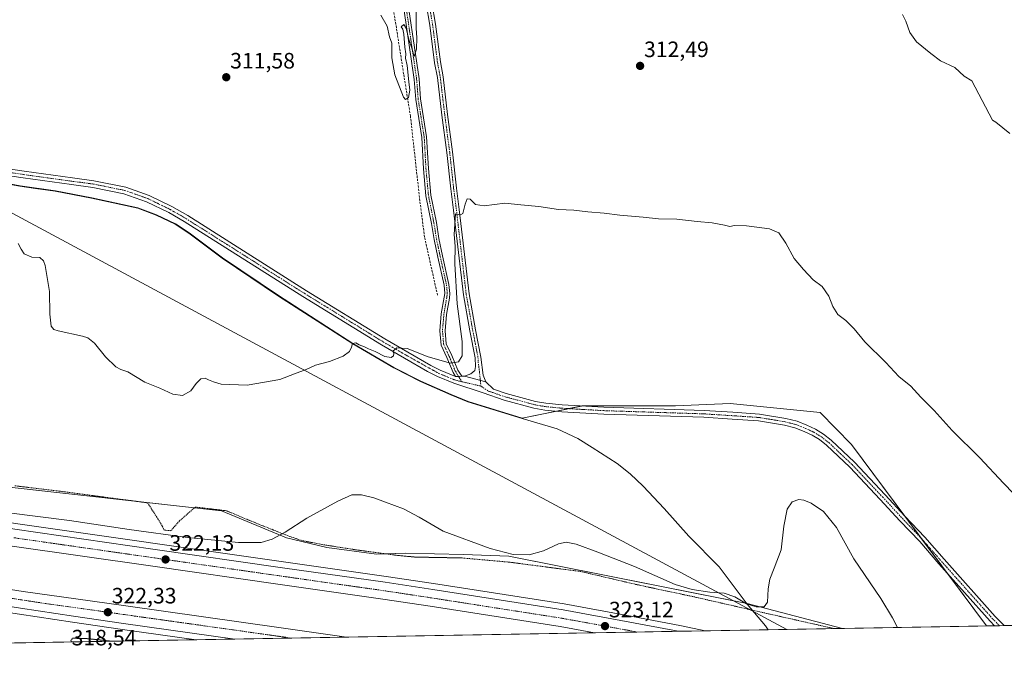
# Model space of a CAD drawing. Units: metres. Extents: x 622581 to 626076, y 4643905 to 4646278.
# Drawn here: x 623277 to 623720, y 4643905 to 4644197 of the extents above; entities that cross this region are included whole.
import ezdxf
from ezdxf.enums import TextEntityAlignment as Align

# ---------------------------------------------------------------- set-up
doc = ezdxf.new("R2010")
doc.units = ezdxf.units.M
doc.header["$MEASUREMENT"] = 0
for name, pattern in [('TRAZO_Y_PUNTO', [1, 0.5, -0.25, 0, -0.25]), ('TRAZOS', [0.75, 0.5, -0.25]), ('TRAZOS2', [0.375, 0.25, -0.125]), ('TRAZOSX2', [1.5, 1, -0.5])]:
    doc.linetypes.add(name, pattern=pattern)
for name, color, linetype, lineweight in [('Alambrada', 19, 'TRAZOS', 0), ('Arcén (en calzada doble)', 9, 'Continuous', 13), ('Calzada romana', 7, 'Continuous', 13), ('Camino', 19, 'Continuous', 0), ('Camino Cxs', 19, 'Continuous', 0), ('Camino eje', 39, 'TRAZO_Y_PUNTO', 13), ('Carretera de calzada doble', 1, 'Continuous', 13), ('Carretera de calzada doble Cxs', 1, 'Continuous', 13), ('Carretera de calzada doble eje', 1, 'TRAZO_Y_PUNTO', 0), ('Carátula', 7, 'Continuous', 5), ('Comarca CxS', 133, 'Continuous', 0), ('Comunidad Autónoma CxS', 142, 'Continuous', 0), ('Corriente artificial lineal', 5, 'TRAZOSX2', 13), ('Cultivos herbáceos CxS', 92, 'Continuous', 0), ('Curva de nivel normal', 36, 'Continuous', 0), ('Curva de nivel normal depresión', 36, 'TRAZOS2', 0), ('Municipio', 9, 'Continuous', 13), ('Municipio CxS', 142, 'Continuous', 0), ('Núcleo urbano', 19, 'Continuous', 0), ('Núcleo urbano CxS', 19, 'Continuous', 0), ('Provincia CxS', 1, 'Continuous', 0), ('Punto de cota en terreno', 7, 'Continuous', 0), ('Rótulo de punto de cota en terreno', 19, 'Continuous', 0)]:
    doc.layers.add(name, color=color, linetype=linetype, lineweight=lineweight)
doc.styles.add('Arial', font='txt', dxfattribs={"height": 0.2})

# ---------------------------------------------------------------- blocks, each defined once
blk = doc.blocks.new('*U153')
at = {"layer": 'Cultivos herbáceos CxS', "color": 92, "linetype": 'Continuous', "lineweight": 0}
blk.add_polyline3d([(623941.21, 4643927.73, 315.65), (623711.81, 4643923.72, 317.34), (623651, 4644005.29, 317.24), (623636.99, 4644019.81, 317.04), (623596.43, 4644023.81, 317.26), (623571.9, 4644022.81, 317.27), (623530.34, 4644022.81, 317.38), (623502.91, 4644017.23, 316.66), (623478.54, 4644024.74, 316.2), (623470.87, 4644027.85, 315.99), (623457.19, 4644033.85, 315.68), (623445.17, 4644040.02, 315.27), (623426.73, 4644050.84, 314.64), (623393.28, 4644072.33, 313.66), (623368.03, 4644089.33, 313.29), (623353.01, 4644100.62, 313.16), (623346.86, 4644104.66, 313.22), (623338.29, 4644108.75, 313.17), (623329.99, 4644111.84, 313.12), (623309.21, 4644116.4, 313.35), (623292.9, 4644119.54, 313.8), (623276.98, 4644121.81, 314.07), (623256.08, 4644125.6, 314.5)], dxfattribs=at)
blk = doc.blocks.new('*U164')
at = {"layer": 'Curva de nivel normal', "color": 36, "linetype": 'Continuous', "lineweight": 0}
blk.add_polyline3d([(623671.67, 4643923.01, 320), (623669.51, 4643927.29, 320), (623664.28, 4643936.01, 320), (623652.01, 4643953.93, 320), (623644.22, 4643967.94, 320), (623638.41, 4643975.17, 320), (623632.93, 4643979.02, 320), (623629.59, 4643980.35, 320), (623627.36, 4643980.56, 320), (623624.34, 4643979.55, 320), (623622.06, 4643976.31, 320), (623620.64, 4643968.54, 320), (623619.44, 4643957.88, 320), (623616.23, 4643949.76, 320), (623614.28, 4643944.74, 320), (623613.56, 4643940.42, 320), (623613.26, 4643934.36, 320), (623611.68, 4643932.29, 320), (623608.09, 4643932.26, 320), (623603.74, 4643933.64, 320), (623598.53, 4643936.86, 320), (623593.74, 4643938.47, 320), (623587.3, 4643938.96, 320), (623579.39, 4643940.14, 320), (623571.62, 4643942.38, 320), (623553.37, 4643950.45, 320), (623536.89, 4643956.84, 320), (623527.2, 4643960.46, 320), (623522.72, 4643961.43, 320), (623519.2, 4643960.58, 320), (623512.48, 4643957.43, 320), (623505.94, 4643955.65, 320), (623498.76, 4643955.83, 320), (623488.42, 4643958.49, 320), (623467.34, 4643966.4, 320), (623456.45, 4643972.72, 320), (623449.53, 4643976.46, 320), (623441.39, 4643979.33, 320), (623436.06, 4643981.41, 320), (623430.53, 4643982.74, 320), (623426.15, 4643982.72, 320), (623419.89, 4643979.92, 320), (623406.03, 4643972.17, 320), (623396.22, 4643965.84, 320), (623390.41, 4643962.76, 320), (623385.49, 4643961.28, 320), (623375.2, 4643961.28, 320), (623352.25, 4643963.56, 320), (623326, 4643967.04, 320), (623299.11, 4643971.09, 320), (623271.84, 4643974.62, 320)], dxfattribs=at)
blk = doc.blocks.new('*U165')
at = {"layer": 'Curva de nivel normal', "color": 36, "linetype": 'Continuous', "lineweight": 0}
blk.add_polyline3d([(623728.44, 4643978.65, 315), (623719.45, 4643987.9, 315), (623708.74, 4643999.38, 315), (623696.37, 4644011.59, 315), (623688.16, 4644020.59, 315), (623682.17, 4644026.7, 315), (623677.7, 4644031.63, 315), (623672.37, 4644035.97, 315), (623666.43, 4644042.18, 315), (623657.07, 4644051.54, 315), (623652.3, 4644057.38, 315), (623648.44, 4644061.19, 315), (623644.9, 4644063.92, 315), (623642.6, 4644067.43, 315), (623640.77, 4644072.07, 315), (623637.87, 4644076.41, 315), (623633.76, 4644079.44, 315), (623629.42, 4644084.15, 315), (623625.29, 4644089.02, 315), (623621.53, 4644095.93, 315), (623618.34, 4644100.6, 315), (623614.11, 4644102.43, 315), (623603.78, 4644103.79, 315), (623598.45, 4644103.88, 315), (623596.25, 4644103.44, 315), (623593.96, 4644104.05, 315), (623588.29, 4644105.13, 315), (623581.64, 4644105.73, 315), (623572.41, 4644106.81, 315), (623564.2, 4644106.93, 315), (623557.29, 4644107.68, 315), (623546.72, 4644108.52, 315), (623539.67, 4644109.51, 315), (623532.46, 4644110.1, 315), (623526.07, 4644110.78, 315), (623519.22, 4644111.16, 315), (623510.36, 4644112.43, 315), (623502.3, 4644113.17, 315), (623495.1, 4644113.94, 315), (623485.76, 4644112.78, 315), (623481.82, 4644113.37, 315), (623479.46, 4644115.69, 315), (623478.15, 4644115.95, 315), (623477.16, 4644113.57, 315), (623476.17, 4644109.26, 315), (623475.14, 4644108.68, 315), (623472.78, 4644109.18, 315), (623472.2, 4644099.9, 315), (623472.65, 4644094.67, 315), (623472.6, 4644086.71, 315), (623473.67, 4644068.65, 315), (623475.82, 4644051.7, 315), (623475.84, 4644045.28, 315), (623474.15, 4644042.54, 315), (623470.53, 4644041.98, 315), (623460.49, 4644044.8, 315), (623451.15, 4644048.48, 315), (623446.48, 4644048.87, 315), (623444.67, 4644047.37, 315), (623445.05, 4644046.26, 315), (623445.01, 4644045.24, 315), (623443.86, 4644044.52, 315), (623441.03, 4644044.94, 315), (623436.76, 4644047.13, 315), (623433.67, 4644048.38, 315), (623431.98, 4644049.35, 315), (623429.46, 4644050.17, 315), (623428, 4644051.04, 315), (623426.49, 4644050.86, 315), (623426.01, 4644049.19, 315), (623425.1, 4644047.19, 315), (623422.35, 4644045.08, 315), (623416.17, 4644042.73, 315), (623409.88, 4644041.04, 315), (623405.67, 4644039.04, 315), (623400.48, 4644037.1, 315), (623393.82, 4644034.62, 315), (623379.06, 4644032.03, 315), (623367.41, 4644032.51, 315), (623363.92, 4644033.57, 315), (623361.68, 4644034.44, 315), (623360.2, 4644035.22, 315), (623358.2, 4644034.9, 315), (623356.16, 4644032.86, 315), (623353.78, 4644029.48, 315), (623349.99, 4644027.42, 315), (623345.74, 4644028.02, 315), (623339.87, 4644030.63, 315), (623333.07, 4644033.43, 315), (623325.41, 4644038.06, 315), (623322.26, 4644039.12, 315), (623320.04, 4644040.35, 315), (623315.33, 4644044.8, 315), (623310.5, 4644051, 315), (623307.49, 4644053.33, 315), (623305, 4644054.14, 315), (623294.12, 4644056.46, 315), (623292.15, 4644057.06, 315), (623290.91, 4644058.58, 315), (623290.3, 4644063.98, 315), (623290.12, 4644074.24, 315), (623288.25, 4644085.84, 315), (623287.52, 4644087.95, 315), (623285.85, 4644089.49, 315), (623282.18, 4644089.64, 315), (623278.76, 4644091.18, 315), (623277.44, 4644093.18, 315), (623276.14, 4644095.85, 315)], dxfattribs=at)
blk = doc.blocks.new('5PATER')
at = {"layer": 'Carátula', "linetype": 'Continuous', "lineweight": 5}
h = blk.add_hatch(color=250, dxfattribs=at)
edge = h.paths.add_edge_path()
edge.add_ellipse((0, 0.01), major_axis=(-1.33, -1.34), ratio=0.999422, start_angle=0, end_angle=360)
blk = doc.blocks.new('*U172')
at = {"layer": 'Camino Cxs', "color": 19, "linetype": 'Continuous', "lineweight": 0}
blk.add_polyline3d([(623264.45, 4644130.46, 313.89), (623278.8, 4644128.35, 313.92), (623300.49, 4644125.34, 313.49), (623310.2, 4644124.07, 313.51), (623324.5, 4644121.15, 313.21), (623335.09, 4644117.41, 313.06), (623345.27, 4644112.42, 312.94), (623352.38, 4644108.35, 313.08), (623405.82, 4644074.57, 313.45), (623441.13, 4644052.83, 314.53), (623461.71, 4644040.88, 315.34), (623465.99, 4644038.74, 315.89), (623472.89, 4644035.9, 316.18), (623474.3, 4644035.92, 316.26), (623475.64, 4644036.03, 316.32), (623476.87, 4644036.17, 316.39), (623486.55, 4644033.6, 316.96), (623489.95, 4644030.24, 316.96), (623495.69, 4644028.25, 317.09), (623508.81, 4644024.75, 317.08), (623513.48, 4644023.92, 317.13), (623520.9, 4644023.19, 317.24), (623539.65, 4644022.11, 317.43), (623584.71, 4644020.66, 317.58), (623597.61, 4644019.84, 318.05), (623609.58, 4644019.04, 318.5), (623621.49, 4644017.08, 318.42), (623626.51, 4644015.79, 318.34), (623630.95, 4644014.02, 318.27), (623634.84, 4644012.22, 318.15), (623638.39, 4644010.07, 318.05), (623641.86, 4644007.35, 318.07), (623652.39, 4643997.39, 318.02), (623666.19, 4643982.71, 317.97), (623675.08, 4643973.12, 317.74), (623683.98, 4643963.7, 317.58), (623692.69, 4643953.75, 317.43), (623715.64, 4643927.99, 317.2), (623719.66, 4643923.85, 317.19), (623715.44, 4643923.78, 317.21), (623713.39, 4643925.89, 317.25), (623690.38, 4643951.72, 317.54), (623681.7, 4643961.63, 317.68), (623672.84, 4643971.02, 317.88), (623663.94, 4643980.61, 318.09), (623650.21, 4643995.22, 318.18), (623639.85, 4644005.01, 318.12), (623636.64, 4644007.53, 318.17), (623633.39, 4644009.49, 318.09), (623629.73, 4644011.19, 318.25), (623625.55, 4644012.85, 318.33), (623620.85, 4644014.06, 318.28), (623609.22, 4644015.98, 318.52), (623597.41, 4644016.77, 318.23), (623584.56, 4644017.59, 317.86), (623539.52, 4644019.04, 317.33), (623520.66, 4644020.12, 317.13), (623513.06, 4644020.87, 316.99), (623508.14, 4644021.75, 317.01), (623494.79, 4644025.31, 316.82), (623485.29, 4644028.6, 316.67), (623472.03, 4644032.93, 316.32), (623464.71, 4644035.94, 315.8), (623460.25, 4644038.17, 315.68), (623439.55, 4644050.19, 314.57), (623404.19, 4644071.96, 313.56), (623350.79, 4644105.71, 313.11), (623343.83, 4644109.7, 313.12), (623333.89, 4644114.57, 313.04), (623323.67, 4644118.18, 313.22), (623309.69, 4644121.03, 313.37), (623300.08, 4644122.29, 313.67), (623278.35, 4644125.3, 313.9), (623263.93, 4644127.43, 314.27)], dxfattribs=at)

msp = doc.modelspace()

# ---------------------------------------------------------------- linework, layer by layer
at = {"layer": 'Alambrada', "color": 19, "linetype": 'TRAZOS', "lineweight": 0}
msp.add_polyline3d([(623643.12, 4643922.52, 321.99), (623630.31, 4643925.42, 321.56), (623609.03, 4643930.21, 320.43), (623580.51, 4643936.73, 320.56), (623555.12, 4643942.14, 320.78), (623529.24, 4643948.19, 320.85), (623497.27, 4643952.38, 320.9), (623475.66, 4643954.31, 321.76), (623454.94, 4643954.68, 321.8), (623446.71, 4643955.44, 322.06), (623428.86, 4643957.83, 322.5), (623412.71, 4643960.36, 322.1), (623403.83, 4643962.11, 321.38), (623398.28, 4643963.96, 320.64), (623382.92, 4643970.05, 318.42), (623369.74, 4643975.55, 316.97), (623355.8, 4643977.2, 316.83), (623348.63, 4643970.96, 317.52), (623344.75, 4643966.55, 319.37), (623341.84, 4643966.8, 319.21), (623340.45, 4643969.54, 317.9), (623334.33, 4643979.1, 317.05), (623295.1, 4643984.3, 318.08), (623279.48, 4643986.17, 317.74), (623274.6, 4643986.76, 317.4)], dxfattribs=at)
at = {"layer": 'Arcén (en calzada doble)', "color": 9, "linetype": 'Continuous', "lineweight": 13}
for points in [[(622841.4, 4644083, 320.55), (622863.37, 4644074.62, 320.4), (622907.58, 4644058.78, 320.32), (622951.87, 4644043.92, 320.42), (622974.4, 4644036.95, 320.2), (623020.86, 4644023.47, 320.52), (623063.65, 4644011.9, 320.23), (623125.01, 4643997.33, 320.73), (623155.3, 4643990.74, 320.55), (623195.62, 4643983.03, 320.86), (623255.67, 4643972.86, 321.44), (623274.91, 4643969.87, 321.29), (623395.46, 4643952.58, 322.2), (623441.62, 4643946.01, 322.47), (623462.99, 4643942.78, 322.7), (623521.7, 4643933.62, 322.96), (623551.72, 4643928.14, 323.04), (623574.58, 4643923.75, 323.1), (623585.2, 4643921.5, 322.99)], [(622827, 4644045.7, 320.96), (622828.45, 4644045.13, 321), (622955.27, 4644000.61, 320.78), (623000.4, 4643987.54, 321.03), (623046.1, 4643975, 321.04), (623068.7, 4643969.21, 321.32), (623114.59, 4643958.29, 321.45), (623160.74, 4643948.69, 321.66), (623191.5, 4643942.92, 321.62), (623236.44, 4643935.22, 321.85), (623276.67, 4643928.94, 322.25), (623300.55, 4643925.34, 321.94), (623323.04, 4643922.15, 321.86), (623356.15, 4643917.5, 322.15)]]:
    msp.add_polyline3d(points, dxfattribs=at)
at = {"layer": 'Calzada romana', "linetype": 'Continuous', "lineweight": 13}
msp.add_polyline3d([(623621.87, 4643922.14, 322.2), (623219.33, 4644138.44, 314.69), (623161.75, 4644168.58, 315.41), (623075.43, 4644212, 316.1), (623009.76, 4644249.78, 316.51), (622930.27, 4644297.47, 316.27), (622822.02, 4644367.54, 312.69), (622753.55, 4644406.14, 312), (622704.19, 4644427.35, 312.72), (622692.65, 4644433.23, 312.86), (622629.92, 4644468.84, 314.01), (622611.4, 4644478.67, 314.25)], dxfattribs=at)
at = {"layer": 'Camino', "color": 19, "linetype": 'Continuous', "lineweight": 0}
for points in [[(623472.89, 4644035.9, 316.18), (623471.75, 4644037.73, 315.95), (623468.97, 4644044.47, 313.97), (623466.35, 4644050.03, 313.03), (623465.79, 4644056.49, 312.87), (623466.44, 4644064.15, 312.71), (623467.72, 4644071.61, 312.89), (623468.04, 4644073.3, 312.95), (623467.7, 4644077.07, 312.73), (623464.86, 4644089.72, 312.24), (623463.2, 4644097.58, 311.72), (623462.05, 4644104.8, 311.48), (623459.58, 4644117.22, 310.93), (623458.46, 4644129.41, 310.76), (623457.66, 4644143.52, 311.1), (623454.94, 4644160.64, 310.19), (623454.26, 4644169.58, 309.99), (623447.61, 4644215.05, 309.17)], [(623449.81, 4644215.38, 309.15), (623456.47, 4644169.83, 310.09), (623457.16, 4644160.9, 310.34), (623459.88, 4644143.76, 311.08), (623460.68, 4644129.58, 311.12), (623461.79, 4644117.54, 311.31), (623464.24, 4644105.19, 311.69), (623465.39, 4644097.99, 311.81), (623467.03, 4644090.19, 312.57), (623469.9, 4644077.41, 313.45), (623470.28, 4644073.24, 313.61), (623470.08, 4644071.2, 313.6), (623468.82, 4644063.85, 313.23), (623468.2, 4644056.49, 312.98), (623468.7, 4644050.67, 313.17), (623471.16, 4644045.44, 313.97), (623473.89, 4644038.83, 315.9), (623475.64, 4644036.03, 316.32)], [(623460.57, 4644213.9, 311.34), (623463.83, 4644194.47, 311.92), (623466.04, 4644177.55, 312.51), (623467.28, 4644170.84, 312.79), (623469.31, 4644153.88, 313.06), (623471.53, 4644137, 313.81), (623473.3, 4644120.77, 314.44), (623474.55, 4644111.15, 314.85), (623478.97, 4644073.09, 316.28), (623481.9, 4644056.92, 316.69), (623484.27, 4644044.72, 316.83), (623485.37, 4644036.48, 316.85), (623486.55, 4644033.6, 316.96)], [(623476.87, 4644036.17, 316.39), (623479.74, 4644037.1, 316.6), (623481.51, 4644038.6, 316.78), (623481.83, 4644040.42, 316.76), (623481.67, 4644044.42, 316.72), (623479.34, 4644056.44, 316.31), (623476.39, 4644072.71, 316.24), (623471.96, 4644110.83, 314.8), (623470.71, 4644120.46, 314.21), (623468.94, 4644136.69, 313.38), (623466.72, 4644153.55, 312.8), (623464.7, 4644170.45, 312.34), (623463.46, 4644177.15, 312.16), (623461.25, 4644194.09, 311.73), (623458, 4644213.44, 310.89)], [(623191.74, 4644152.88, 314.76), (623194.05, 4644151.69, 314.53), (623201.55, 4644148.41, 314.61), (623216.08, 4644142.66, 314.26), (623227.01, 4644138.93, 314.37), (623252.85, 4644132.69, 314.01), (623263.16, 4644130.71, 313.86), (623264.45, 4644130.46, 313.89), (623278.8, 4644128.35, 313.92), (623300.49, 4644125.34, 313.49), (623310.2, 4644124.07, 313.51), (623324.5, 4644121.15, 313.21), (623335.09, 4644117.41, 313.06), (623345.27, 4644112.42, 312.94), (623352.38, 4644108.35, 313.08), (623405.82, 4644074.57, 313.45), (623441.13, 4644052.83, 314.53), (623461.71, 4644040.88, 315.34), (623465.99, 4644038.74, 315.89), (623472.89, 4644035.9, 316.18)], [(623715.44, 4643923.78, 317.21), (623713.39, 4643925.89, 317.25), (623690.38, 4643951.72, 317.54), (623681.7, 4643961.63, 317.68), (623672.84, 4643971.02, 317.88), (623663.94, 4643980.61, 318.09), (623650.21, 4643995.22, 318.18), (623639.85, 4644005.01, 318.12), (623636.64, 4644007.53, 318.17), (623633.39, 4644009.49, 318.09), (623629.73, 4644011.19, 318.25), (623625.55, 4644012.85, 318.33), (623620.85, 4644014.06, 318.28), (623609.22, 4644015.98, 318.52), (623597.41, 4644016.77, 318.23), (623584.56, 4644017.59, 317.86), (623539.52, 4644019.04, 317.33), (623520.66, 4644020.12, 317.13), (623513.06, 4644020.87, 316.99), (623508.14, 4644021.75, 317.01), (623494.79, 4644025.31, 316.82), (623485.29, 4644028.6, 316.67), (623472.03, 4644032.93, 316.32), (623464.71, 4644035.94, 315.8), (623460.25, 4644038.17, 315.68), (623439.55, 4644050.19, 314.57), (623404.19, 4644071.96, 313.56), (623350.79, 4644105.71, 313.11), (623343.83, 4644109.7, 313.12), (623333.89, 4644114.57, 313.04), (623323.67, 4644118.18, 313.22), (623309.69, 4644121.03, 313.37), (623300.08, 4644122.29, 313.67), (623278.35, 4644125.3, 313.9), (623263.93, 4644127.43, 314.27)], [(623475.64, 4644036.03, 316.32), (623474.3, 4644035.92, 316.26), (623472.89, 4644035.9, 316.18)], [(623475.64, 4644036.03, 316.32), (623474.3, 4644035.92, 316.26), (623472.89, 4644035.9, 316.18)], [(623475.64, 4644036.03, 316.32), (623476.87, 4644036.17, 316.39)], [(623476.87, 4644036.17, 316.39), (623486.55, 4644033.6, 316.96)], [(623476.87, 4644036.17, 316.39), (623486.55, 4644033.6, 316.96)], [(623486.55, 4644033.6, 316.96), (623489.95, 4644030.24, 316.96), (623495.69, 4644028.25, 317.09), (623508.81, 4644024.75, 317.08), (623513.48, 4644023.92, 317.13), (623520.9, 4644023.19, 317.24), (623539.65, 4644022.11, 317.43), (623584.71, 4644020.66, 317.58), (623597.61, 4644019.84, 318.05), (623609.58, 4644019.04, 318.5), (623621.49, 4644017.08, 318.42), (623626.51, 4644015.79, 318.34), (623630.95, 4644014.02, 318.27), (623634.84, 4644012.22, 318.15), (623638.39, 4644010.07, 318.05), (623641.86, 4644007.35, 318.07), (623652.39, 4643997.39, 318.02), (623666.19, 4643982.71, 317.97), (623675.08, 4643973.12, 317.74), (623683.98, 4643963.7, 317.58), (623692.69, 4643953.75, 317.43), (623715.64, 4643927.99, 317.2), (623719.66, 4643923.85, 317.19)], [(623719.66, 4643923.85, 317.19), (623715.44, 4643923.78, 317.21)]]:
    msp.add_polyline3d(points, dxfattribs=at)
at = {"layer": 'Camino Cxs', "color": 19, "linetype": 'Continuous', "lineweight": 0}
for points in [[(623449.81, 4644215.38, 309.15), (623456.47, 4644169.83, 310.09), (623457.16, 4644160.9, 310.34), (623459.88, 4644143.76, 311.08), (623460.68, 4644129.58, 311.12), (623461.79, 4644117.54, 311.31), (623464.24, 4644105.19, 311.69), (623465.39, 4644097.99, 311.81), (623467.03, 4644090.19, 312.57), (623469.9, 4644077.41, 313.45), (623470.28, 4644073.24, 313.61), (623470.08, 4644071.2, 313.6), (623468.82, 4644063.85, 313.23), (623468.2, 4644056.49, 312.98), (623468.7, 4644050.67, 313.17), (623471.16, 4644045.44, 313.97), (623473.89, 4644038.83, 315.9), (623475.64, 4644036.03, 316.32), (623474.3, 4644035.92, 316.26), (623472.89, 4644035.9, 316.18), (623471.75, 4644037.73, 315.95), (623468.97, 4644044.47, 313.97), (623466.35, 4644050.03, 313.03), (623465.79, 4644056.49, 312.87), (623466.44, 4644064.15, 312.71), (623467.72, 4644071.61, 312.89), (623468.04, 4644073.3, 312.95), (623467.7, 4644077.07, 312.73), (623464.86, 4644089.72, 312.24), (623463.2, 4644097.58, 311.72), (623462.05, 4644104.8, 311.48), (623459.58, 4644117.22, 310.93), (623458.46, 4644129.41, 310.76), (623457.66, 4644143.52, 311.1), (623454.94, 4644160.64, 310.19), (623454.26, 4644169.58, 309.99), (623447.61, 4644215.05, 309.17)], [(623460.57, 4644213.9, 311.34), (623463.83, 4644194.47, 311.92), (623466.04, 4644177.55, 312.51), (623467.28, 4644170.84, 312.79), (623469.31, 4644153.88, 313.06), (623471.53, 4644137, 313.81), (623473.3, 4644120.77, 314.44), (623474.55, 4644111.15, 314.85), (623478.97, 4644073.09, 316.28), (623481.9, 4644056.92, 316.69), (623484.27, 4644044.72, 316.83), (623485.37, 4644036.48, 316.85), (623486.55, 4644033.6, 316.96), (623476.87, 4644036.17, 316.39), (623479.74, 4644037.1, 316.6), (623481.51, 4644038.6, 316.78), (623481.83, 4644040.42, 316.76), (623481.67, 4644044.42, 316.72), (623479.34, 4644056.44, 316.31), (623476.39, 4644072.71, 316.24), (623471.96, 4644110.83, 314.8), (623470.71, 4644120.46, 314.21), (623468.94, 4644136.69, 313.38), (623466.72, 4644153.55, 312.8), (623464.7, 4644170.45, 312.34), (623463.46, 4644177.15, 312.16), (623461.25, 4644194.09, 311.73), (623458, 4644213.44, 310.89)]]:
    msp.add_polyline3d(points, dxfattribs=at)
at = {"layer": 'Camino eje', "color": 39, "linetype": 'TRAZO_Y_PUNTO', "lineweight": 13}
for points in [[(623448.71, 4644215.22, 309.16), (623455.37, 4644169.71, 310.04), (623455.71, 4644165.24, 310.08), (623456.05, 4644160.77, 310.24), (623458.77, 4644143.64, 311.09), (623459.57, 4644129.5, 310.94), (623460.69, 4644117.38, 311.09), (623461.92, 4644111.17, 311.4), (623463.15, 4644105, 311.58), (623464.3, 4644097.79, 311.76), (623465.13, 4644093.86, 311.97), (623465.95, 4644089.96, 312.35), (623468.8, 4644077.24, 313.09), (623469.16, 4644073.27, 313.28), (623468.9, 4644071.41, 313.24), (623467.63, 4644064, 312.97), (623467, 4644056.49, 312.91), (623467.53, 4644050.35, 313.1), (623470.07, 4644044.95, 313.97), (623472.82, 4644038.28, 315.96), (623475.74, 4644033.61, 316.57)], [(623459.29, 4644213.67, 311.12), (623462.54, 4644194.28, 311.86), (623464.75, 4644177.35, 312.34), (623465.99, 4644170.65, 312.64), (623468.02, 4644153.72, 312.93), (623470.24, 4644136.85, 313.6), (623472.01, 4644120.62, 314.43), (623473.26, 4644110.99, 314.83), (623477.68, 4644072.9, 316.28), (623480.62, 4644056.68, 316.53), (623481.79, 4644050.67, 316.72), (623482.97, 4644044.57, 316.77), (623483.05, 4644042.57, 316.78), (623483.6, 4644038.45, 316.79), (623484.3, 4644031.65, 316.78)], [(623271.4, 4644127.88, 314.14), (623278.58, 4644126.83, 313.91), (623289.44, 4644125.32, 313.75), (623300.29, 4644123.82, 313.7), (623309.95, 4644122.55, 313.5), (623316.94, 4644121.13, 313.25), (623324.09, 4644119.67, 313.21), (623334.49, 4644115.99, 313.07), (623344.55, 4644111.06, 313.05), (623348.11, 4644109.03, 313.15), (623351.59, 4644107.03, 313.12), (623405.01, 4644073.27, 313.58), (623440.34, 4644051.51, 314.57), (623450.63, 4644045.54, 315.05), (623465.35, 4644037.34, 315.9), (623472.56, 4644034.38, 316.31), (623475.74, 4644033.61, 316.57)], [(623475.74, 4644033.61, 316.57), (623480.98, 4644032.36, 316.68), (623484.3, 4644031.65, 316.78)], [(623484.3, 4644031.65, 316.78), (623487.62, 4644029.42, 316.85), (623495.24, 4644026.78, 316.96), (623508.48, 4644023.25, 317.13), (623510.94, 4644022.81, 317.09), (623513.27, 4644022.4, 317.09), (623520.78, 4644021.66, 317.18), (623530.21, 4644021.12, 317.3), (623539.59, 4644020.58, 317.38), (623584.64, 4644019.13, 317.78), (623597.51, 4644018.31, 318.32), (623609.4, 4644017.51, 318.6), (623615.36, 4644016.53, 318.53), (623621.17, 4644015.57, 318.35), (623626.03, 4644014.32, 318.31), (623628.25, 4644013.44, 318.29), (623630.34, 4644012.61, 318.25), (623632.17, 4644011.76, 318.17), (623634.12, 4644010.86, 318.13), (623635.74, 4644009.88, 318.14), (623637.52, 4644008.8, 318.15), (623640.86, 4644006.18, 318.12), (623646.12, 4644001.2, 318.08), (623651.3, 4643996.31, 318.14), (623665.07, 4643981.66, 318.01), (623669.51, 4643976.87, 317.87), (623673.96, 4643972.07, 317.8), (623678.39, 4643967.38, 317.65), (623682.84, 4643962.67, 317.65), (623691.54, 4643952.74, 317.54), (623714.52, 4643926.94, 317.21), (623717.55, 4643923.82, 317.18)]]:
    msp.add_polyline3d(points, dxfattribs=at)
at = {"layer": 'Carretera de calzada doble', "color": 1, "linetype": 'Continuous', "lineweight": 13}
for points in [[(622840.42, 4644080.47, 320.75), (622862.43, 4644072.07, 320.72), (622906.69, 4644056.22, 320.62), (622951.04, 4644041.34, 320.67), (622973.62, 4644034.35, 320.65), (623020.13, 4644020.86, 320.75), (623062.98, 4644009.27, 320.85), (623124.41, 4643994.68, 321.06), (623154.76, 4643988.08, 321.21), (623195.14, 4643980.36, 321.24), (623255.24, 4643970.18, 321.68), (623274.51, 4643967.19, 321.81), (623336.64, 4643958.27, 321.98), (623395.08, 4643949.89, 322.38), (623441.23, 4643943.33, 322.78), (623462.58, 4643940.1, 322.83), (623521.25, 4643930.94, 323.05), (623551.22, 4643925.47, 323.15), (623573.01, 4643921.29, 323.25)], [(623535.38, 4643920.63, 322.92), (623519.98, 4643923.44, 322.92), (623461.45, 4643932.58, 322.71), (623440.11, 4643935.8, 322.66), (623394.01, 4643942.36, 322.46), (623335.56, 4643950.74, 322.14), (623273.35, 4643959.67, 322.06), (623254.02, 4643962.67, 321.93), (623193.79, 4643972.88, 321.61), (623153.24, 4643980.62, 321.48), (623122.72, 4643987.26, 321.35), (623061.11, 4644001.89, 321.23), (623018.08, 4644013.53, 321.11), (622971.44, 4644027.07, 320.93), (622948.7, 4644034.1, 320.98), (622904.2, 4644049.03, 320.96), (622859.79, 4644064.94, 320.98), (622837.68, 4644073.37, 321.02)], [(622830.72, 4644055.36, 320.99), (622856.06, 4644045.63, 320.91), (622894.73, 4644031.53, 320.88), (622958.33, 4644010.49, 320.95), (623008.6, 4643996.02, 321.02), (623048.75, 4643985, 321.24), (623078.14, 4643977.6, 321.26), (623116.84, 4643968.4, 321.39), (623162.75, 4643958.84, 321.55), (623193.33, 4643953.11, 321.62), (623238.11, 4643945.43, 321.85), (623278.27, 4643939.17, 322.07), (623302.1, 4643935.91, 322.03), (623324.54, 4643932.73, 322.13), (623394.35, 4643922.91, 322.5), (623423.87, 4643918.68, 322.6)], [(623373.63, 4643917.8, 322.44), (623323.42, 4643924.86, 322.36), (623300.95, 4643928.05, 322.31), (623277.09, 4643931.65, 322.28), (623236.88, 4643937.93, 322.1), (623191.98, 4643945.62, 321.84), (623161.27, 4643951.38, 321.74), (623115.19, 4643960.97, 321.59), (623069.36, 4643971.87, 321.45), (623046.8, 4643977.65, 321.38), (623001.14, 4643990.18, 321.3), (622956.08, 4644003.23, 321.23), (622892.23, 4644024.34, 321.19), (622827.98, 4644048.26, 321.29)], [(623423.87, 4643918.68, 322.6), (623373.63, 4643917.8, 322.44)], [(623573.01, 4643921.29, 323.25), (623535.38, 4643920.63, 322.92)]]:
    msp.add_polyline3d(points, dxfattribs=at)
at = {"layer": 'Carretera de calzada doble Cxs', "color": 1, "linetype": 'Continuous', "lineweight": 13}
for points in [[(623274.51, 4643967.19, 321.81), (623336.64, 4643958.27, 321.98), (623395.08, 4643949.89, 322.38), (623441.23, 4643943.33, 322.78), (623462.58, 4643940.1, 322.83), (623521.25, 4643930.94, 323.05), (623551.22, 4643925.47, 323.15), (623573.01, 4643921.29, 323.25), (623535.38, 4643920.63, 322.92), (623519.98, 4643923.44, 322.92), (623461.45, 4643932.58, 322.71), (623440.11, 4643935.8, 322.66), (623394.01, 4643942.36, 322.46), (623335.56, 4643950.74, 322.14), (623273.35, 4643959.67, 322.06)], [(623238.11, 4643945.43, 321.85), (623278.27, 4643939.17, 322.07), (623302.1, 4643935.91, 322.03), (623324.54, 4643932.73, 322.13), (623394.35, 4643922.91, 322.5), (623423.87, 4643918.68, 322.6), (623373.63, 4643917.8, 322.44), (623323.42, 4643924.86, 322.36), (623300.95, 4643928.05, 322.31), (623277.09, 4643931.65, 322.28), (623236.88, 4643937.93, 322.1)]]:
    msp.add_polyline3d(points, dxfattribs=at)
at = {"layer": 'Carretera de calzada doble eje', "color": 1, "linetype": 'TRAZO_Y_PUNTO', "lineweight": 0}
for points in [[(623554.5, 4643920.97, 323.16), (623550.51, 4643921.73, 323.15), (623535.6, 4643924.46, 323.09), (623520.61, 4643927.19, 323.05), (623505.98, 4643929.47, 322.99), (623476.65, 4643934.05, 322.88), (623462.01, 4643936.34, 322.84), (623451.34, 4643937.95, 322.8), (623440.67, 4643939.57, 322.75), (623417.59, 4643942.84, 322.65), (623394.54, 4643946.12, 322.49), (623365.32, 4643950.32, 322.27), (623336.1, 4643954.5, 322.09), (623328.32, 4643955.62, 322.07), (623273.93, 4643963.43, 321.97)], [(623257.6, 4643938.54, 322.13), (623277.68, 4643935.41, 322.23), (623289.61, 4643933.61, 322.26), (623301.52, 4643931.98, 322.26), (623312.76, 4643930.39, 322.3), (623323.98, 4643928.79, 322.34), (623358.88, 4643923.89, 322.45), (623393.81, 4643918.97, 322.57), (623398.85, 4643918.24, 322.59), (623398.89, 4643918.24, 322.59)]]:
    msp.add_polyline3d(points, dxfattribs=at)
at = {"layer": 'Comarca CxS', "color": 133, "linetype": 'Continuous', "lineweight": 0}
msp.add_polyline3d([(626075.65, 4643965.07, 277.05), (622621.33, 4643904.64, 328.41), (622581.32, 4646217.76, 297.27), (626034.54, 4646278.18, 254.65), (626075.65, 4643965.07, 277.05)], close=True, dxfattribs=at)
at = {"layer": 'Comunidad Autónoma CxS', "color": 142, "linetype": 'Continuous', "lineweight": 0}
msp.add_polyline3d([(623613.46, 4643922, 321.13), (622621.33, 4643904.64, 328.41), (622581.32, 4646217.76, 297.27), (626034.54, 4646278.18, 254.65), (626043.84, 4645755.11, 256.43), (626075.65, 4643965.07, 277.05), (623613.46, 4643922, 321.13)], close=True, dxfattribs=at)
at = {"layer": 'Corriente artificial lineal', "color": 5, "linetype": 'TRAZOSX2', "lineweight": 13}
msp.add_polyline3d([(623464.75, 4644072.51, 312.54), (623458.93, 4644098.71, 311.65), (623456.81, 4644114.98, 310.63), (623452.58, 4644153.08, 310.19), (623449.53, 4644172.13, 309.85), (623444.37, 4644204.67, 309.34)], dxfattribs=at)
at = {"layer": 'Cultivos herbáceos CxS', "color": 92, "linetype": 'Continuous', "lineweight": 0}
for points in [[(623256.07, 4644125.6, 314.5), (623276.98, 4644121.81, 314.07), (623292.89, 4644119.54, 313.8), (623309.21, 4644116.4, 313.35), (623329.99, 4644111.84, 313.12), (623338.29, 4644108.76, 313.17), (623346.86, 4644104.66, 313.22), (623353.01, 4644100.63, 313.16), (623368.03, 4644089.33, 313.29), (623393.28, 4644072.33, 313.66), (623426.73, 4644050.84, 314.64), (623445.17, 4644040.02, 315.27), (623457.19, 4644033.85, 315.68), (623470.87, 4644027.85, 315.99), (623478.54, 4644024.74, 316.2), (623502.91, 4644017.23, 316.66), (623518.26, 4644020.36, 317.07), (623523.8, 4644021.48, 317.2), (623529.7, 4644022.68, 317.36), (623530.34, 4644022.81, 317.38), (623571.9, 4644022.81, 317.27), (623596.43, 4644023.81, 317.26), (623636.99, 4644019.81, 317.04), (623651, 4644005.29, 317.24), (623674.59, 4643973.64, 317.73), (623682.55, 4643962.97, 317.66), (623693.8, 4643947.88, 317.43), (623711.81, 4643923.72, 317.34)], [(623256.07, 4644125.6, 314.5), (623276.98, 4644121.81, 314.07), (623292.89, 4644119.54, 313.8), (623309.21, 4644116.4, 313.35), (623329.99, 4644111.84, 313.12), (623338.29, 4644108.76, 313.17), (623346.86, 4644104.66, 313.22), (623353.01, 4644100.63, 313.16), (623368.03, 4644089.33, 313.29), (623393.28, 4644072.33, 313.66), (623426.73, 4644050.84, 314.64), (623445.17, 4644040.02, 315.27), (623457.19, 4644033.85, 315.68), (623470.87, 4644027.85, 315.99), (623478.54, 4644024.74, 316.2), (623502.91, 4644017.23, 316.66), (623518.26, 4644020.36, 317.07), (623523.8, 4644021.48, 317.2), (623529.7, 4644022.68, 317.36), (623530.34, 4644022.81, 317.38), (623571.9, 4644022.81, 317.27), (623596.43, 4644023.81, 317.26), (623636.99, 4644019.81, 317.04), (623651, 4644005.29, 317.24), (623674.59, 4643973.64, 317.73), (623682.55, 4643962.97, 317.66), (623693.8, 4643947.88, 317.43), (623711.81, 4643923.72, 317.34)], [(623256.08, 4644125.6, 314.5), (623276.98, 4644121.81, 314.07), (623292.9, 4644119.54, 313.8), (623309.21, 4644116.4, 313.35), (623329.99, 4644111.84, 313.12), (623338.29, 4644108.75, 313.17), (623346.86, 4644104.66, 313.22), (623353.01, 4644100.62, 313.16), (623368.03, 4644089.33, 313.29), (623393.28, 4644072.33, 313.66), (623426.73, 4644050.84, 314.64), (623445.17, 4644040.02, 315.27), (623457.19, 4644033.85, 315.68), (623470.87, 4644027.85, 315.99), (623478.54, 4644024.74, 316.2), (623502.91, 4644017.23, 316.66), (623530.34, 4644022.81, 317.38), (623571.9, 4644022.81, 317.27), (623596.43, 4644023.81, 317.26), (623636.99, 4644019.81, 317.04), (623651, 4644005.29, 317.24), (623711.81, 4643923.72, 317.34), (623647.04, 4643922.58, 321.54), (623604.01, 4643933.78, 319.9), (623496.87, 4643955.09, 320.08), (623476.38, 4643955.83, 321.15), (623450.32, 4643956.43, 321.67), (623437.38, 4643956.05, 321.96), (623414.99, 4643958.98, 322.14), (623396.77, 4643963.31, 320.27), (623367.6, 4643975.44, 316.84), (623262.44, 4643987.13, 317.37)], [(623647.04, 4643922.58, 321.54), (623604.01, 4643933.78, 319.9), (623597.97, 4643934.99, 320.11), (623496.87, 4643955.09, 320.08), (623476.38, 4643955.83, 321.15), (623450.32, 4643956.43, 321.67), (623441.28, 4643956.17, 321.91), (623437.38, 4643956.06, 321.96), (623414.98, 4643958.98, 322.14), (623396.77, 4643963.31, 320.27), (623367.6, 4643975.44, 316.84), (623355.35, 4643976.81, 316.79), (623332.41, 4643979.35, 316.99), (623262.44, 4643987.13, 317.37)], [(623941.21, 4643927.73, 315.65), (623754.87, 4643924.47, 314.56), (623743.61, 4643924.27, 316.08), (623740.91, 4643924.23, 316.37), (623737.17, 4643924.16, 316.38), (623719.66, 4643923.85, 317.19), (623717.55, 4643923.82, 317.18), (623715.44, 4643923.78, 317.21), (623711.81, 4643923.72, 317.34)], [(623711.81, 4643923.72, 317.34), (623647.04, 4643922.58, 321.54)]]:
    msp.add_polyline3d(points, dxfattribs=at)
at = {"layer": 'Curva de nivel normal', "color": 36, "linetype": 'Continuous', "lineweight": 0}
for points in [[(623439.3, 4644198.59, 310), (623442.14, 4644193.63, 310), (623443.2, 4644188.82, 310), (623444.16, 4644185.94, 310), (623444.17, 4644179.36, 310), (623445.52, 4644171.77, 310), (623449.42, 4644161.72, 310), (623450.42, 4644160.54, 310), (623451.66, 4644161.47, 310), (623452.37, 4644164.84, 310), (623451.8, 4644168.5, 310), (623451.16, 4644175.84, 310), (623450.41, 4644179.17, 310), (623450.47, 4644181.16, 310), (623450.03, 4644184.16, 310), (623449.67, 4644190.01, 310), (623449.09, 4644192.23, 310), (623448.38, 4644193.28, 310), (623449.58, 4644194.32, 310), (623450.71, 4644192.73, 310), (623451.9, 4644187.59, 310), (623453.22, 4644183.73, 310), (623454.22, 4644180, 310), (623455.24, 4644183.24, 310), (623455.53, 4644188.34, 310), (623455.17, 4644192.66, 310), (623455.11, 4644200.3, 310)], [(623673.91, 4644198.82, 310), (623675.44, 4644195.83, 310), (623677.2, 4644190.73, 310), (623680.34, 4644186.59, 310), (623686.68, 4644181.34, 310), (623691.08, 4644178.01, 310), (623697.51, 4644175.05, 310), (623701.68, 4644171.08, 310), (623705.2, 4644169.05, 310), (623714.42, 4644151.32, 310), (623716, 4644150.46, 310), (623722.25, 4644145.3, 310)]]:
    msp.add_polyline3d(points, dxfattribs=at)
at = {"layer": 'Curva de nivel normal depresión', "color": 36, "linetype": 'TRAZOS2', "lineweight": 0}
msp.add_polyline3d([(623318.13, 4643916.83, 320), (623307.54, 4643917.97, 320), (623300.68, 4643918.18, 320), (623299.72, 4643917.07, 320), (623300.06, 4643916.51, 320)], dxfattribs=at)
at = {"layer": 'Municipio', "color": 9, "linetype": 'Continuous', "lineweight": 13}
msp.add_polyline3d([(623255.99, 4644125.41, 314.51), (623276.88, 4644121.61, 314.1), (623283.9, 4644120.62, 314.03), (623292.8, 4644119.35, 313.8), (623309.12, 4644116.2, 313.37), (623329.9, 4644111.65, 313.14), (623338.2, 4644108.56, 313.17), (623346.77, 4644104.46, 313.22), (623352.92, 4644100.43, 313.16), (623367.93, 4644089.13, 313.31), (623393.19, 4644072.14, 313.68), (623426.63, 4644050.65, 314.67), (623445.07, 4644039.82, 315.3), (623457.1, 4644033.65, 315.7), (623470.78, 4644027.65, 315.99), (623478.44, 4644024.55, 316.19), (623502.82, 4644017.04, 316.66), (623518.64, 4644012.36, 317.41), (623527.97, 4644008.03, 317.67), (623534.38, 4644004, 317.86), (623545.53, 4643996.8, 318.16), (623551.43, 4643992.12, 318.34), (623557.35, 4643986.56, 318.45), (623566.75, 4643976.53, 318.67), (623577.84, 4643964.12, 319), (623591.49, 4643950.26, 319.25), (623598.62, 4643940.69, 319.58), (623604.03, 4643933.45, 319.93), (623605.69, 4643931.5, 320.1), (623612.28, 4643923.76, 320.65), (623613.46, 4643922, 321.13)], dxfattribs=at)
msp.add_polyline3d([(623255.99, 4644125.41, 314.51), (623276.88, 4644121.61, 314.1), (623283.9, 4644120.62, 314.03), (623292.8, 4644119.35, 313.8), (623309.12, 4644116.2, 313.37), (623329.9, 4644111.65, 313.14), (623338.2, 4644108.56, 313.17), (623346.77, 4644104.46, 313.22), (623352.92, 4644100.43, 313.16), (623367.93, 4644089.13, 313.31), (623393.19, 4644072.14, 313.68), (623426.63, 4644050.65, 314.67), (623445.07, 4644039.82, 315.3), (623457.1, 4644033.65, 315.7), (623470.78, 4644027.65, 315.99), (623478.44, 4644024.55, 316.19), (623502.82, 4644017.04, 316.66), (623518.64, 4644012.36, 317.41), (623527.97, 4644008.03, 317.67), (623534.38, 4644004, 317.86), (623545.53, 4643996.8, 318.16), (623551.43, 4643992.12, 318.34), (623557.35, 4643986.56, 318.45), (623566.75, 4643976.53, 318.67), (623577.84, 4643964.12, 319), (623591.49, 4643950.26, 319.25), (623598.62, 4643940.69, 319.58), (623604.03, 4643933.45, 319.93), (623605.69, 4643931.5, 320.1), (623612.28, 4643923.76, 320.65), (623613.46, 4643922, 321.13)], dxfattribs=at)
at = {"layer": 'Municipio CxS', "color": 142, "linetype": 'Continuous', "lineweight": 0}
for points in [[(623255.99, 4644125.4, 314.51), (623276.88, 4644121.61, 314.1), (623283.9, 4644120.62, 314.03), (623292.8, 4644119.35, 313.8), (623309.12, 4644116.2, 313.37), (623329.9, 4644111.65, 313.14), (623338.2, 4644108.56, 313.17), (623346.77, 4644104.46, 313.22), (623352.92, 4644100.43, 313.16), (623367.93, 4644089.13, 313.31), (623393.19, 4644072.13, 313.68), (623426.63, 4644050.65, 314.67), (623445.07, 4644039.82, 315.3), (623457.1, 4644033.65, 315.7), (623470.78, 4644027.65, 315.99), (623478.44, 4644024.55, 316.19), (623502.82, 4644017.04, 316.66), (623518.64, 4644012.36, 317.41), (623527.97, 4644008.03, 317.67), (623534.38, 4644004, 317.86), (623545.53, 4643996.8, 318.16), (623551.43, 4643992.12, 318.34), (623557.35, 4643986.56, 318.45), (623566.75, 4643976.52, 318.67), (623577.84, 4643964.12, 319), (623591.49, 4643950.25, 319.25), (623598.62, 4643940.69, 319.58), (623604.03, 4643933.45, 319.93), (623605.69, 4643931.5, 320.1), (623612.28, 4643923.76, 320.65), (623613.46, 4643922, 321.13), (622621.33, 4643904.64, 328.41)], [(626075.65, 4643965.07, 277.05), (623613.46, 4643922, 321.13), (623613.46, 4643922, 321.13), (623612.28, 4643923.76, 320.65), (623605.69, 4643931.5, 320.1), (623604.03, 4643933.45, 319.93), (623598.62, 4643940.69, 319.58), (623591.49, 4643950.25, 319.25), (623577.84, 4643964.12, 319), (623566.75, 4643976.52, 318.67), (623557.35, 4643986.56, 318.45), (623551.43, 4643992.12, 318.34), (623545.53, 4643996.8, 318.16), (623534.38, 4644004, 317.86), (623527.97, 4644008.03, 317.67), (623518.64, 4644012.36, 317.41), (623502.82, 4644017.04, 316.66), (623478.44, 4644024.55, 316.19), (623470.78, 4644027.65, 315.99), (623457.1, 4644033.65, 315.7), (623445.07, 4644039.82, 315.3), (623426.63, 4644050.65, 314.67), (623393.19, 4644072.13, 313.68), (623367.93, 4644089.13, 313.31), (623352.92, 4644100.43, 313.16), (623346.77, 4644104.46, 313.22), (623338.2, 4644108.56, 313.17), (623329.9, 4644111.65, 313.14), (623309.12, 4644116.2, 313.37), (623292.8, 4644119.35, 313.8), (623283.9, 4644120.62, 314.03), (623276.88, 4644121.61, 314.1), (623255.99, 4644125.4, 314.51)]]:
    msp.add_polyline3d(points, dxfattribs=at)
at = {"layer": 'Núcleo urbano', "color": 19, "linetype": 'Continuous', "lineweight": 0}
for points in [[(623647.04, 4643922.58, 321.54), (623604.01, 4643933.78, 319.9), (623597.97, 4643934.99, 320.11), (623496.87, 4643955.09, 320.08), (623476.38, 4643955.83, 321.15), (623450.32, 4643956.43, 321.67), (623441.28, 4643956.17, 321.91), (623437.38, 4643956.06, 321.96), (623414.98, 4643958.98, 322.14), (623396.77, 4643963.31, 320.27), (623367.6, 4643975.44, 316.84), (623355.35, 4643976.81, 316.79), (623332.41, 4643979.35, 316.99), (623262.44, 4643987.13, 317.37)], [(623647.04, 4643922.58, 321.54), (623643.12, 4643922.52, 321.7), (623621.87, 4643922.14, 321.35), (623585.2, 4643921.5, 322.99), (623573, 4643921.29, 323.25), (623554.5, 4643920.97, 323.16), (623535.38, 4643920.63, 322.92), (623423.87, 4643918.68, 322.6), (623398.89, 4643918.24, 322.59), (623373.63, 4643917.8, 322.44), (623356.15, 4643917.5, 322.15), (623270.94, 4643916, 322.3)]]:
    msp.add_polyline3d(points, dxfattribs=at)
at = {"layer": 'Núcleo urbano CxS', "color": 19, "linetype": 'Continuous', "lineweight": 0}
msp.add_polyline3d([(623262.44, 4643987.13, 317.37), (623367.6, 4643975.44, 316.84), (623396.77, 4643963.31, 320.27), (623414.99, 4643958.98, 322.14), (623437.38, 4643956.05, 321.96), (623450.32, 4643956.43, 321.67), (623476.38, 4643955.83, 321.15), (623496.87, 4643955.09, 320.08), (623604.01, 4643933.78, 319.9), (623647.04, 4643922.58, 321.54), (623647.04, 4643922.58, 321.54), (623270.95, 4643916, 322.3)], dxfattribs=at)
at = {"layer": 'Provincia CxS', "color": 1, "linetype": 'Continuous', "lineweight": 0}
msp.add_polyline3d([(626075.65, 4643965.07, 277.05), (622621.33, 4643904.64, 328.41), (622581.32, 4646217.76, 297.27), (623687.14, 4646237.11, 274.26), (626034.54, 4646278.18, 254.65), (626043.84, 4645755.11, 256.43), (626075.65, 4643965.07, 277.05)], close=True, dxfattribs=at)

# ---------------------------------------------------------------- block references
at = {"layer": 'Camino Cxs', "color": 19, "linetype": 'Continuous', "lineweight": 0}
msp.add_blockref('*U172', (0, 0), dxfattribs=at)
at = {"layer": 'Cultivos herbáceos CxS', "color": 92, "linetype": 'Continuous', "lineweight": 0}
msp.add_blockref('*U153', (0, 0), dxfattribs=at)
at = {"layer": 'Curva de nivel normal', "color": 36, "linetype": 'Continuous', "lineweight": 0}
for name in ['*U165', '*U164']:
    msp.add_blockref(name, (0, 0), dxfattribs=at)
at = {"layer": 'Punto de cota en terreno', "linetype": 'Continuous', "lineweight": 0}
for p in [(623555.91, 4644175.72, 312.49), (623369.71, 4644170.6, 311.58), (623342.4, 4643953.6, 322.13), (623316.43, 4643929.87, 322.33), (623540.13, 4643923.63, 323.12)]:
    msp.add_blockref('5PATER', p, dxfattribs=at)

# ---------------------------------------------------------------- texts
at = {"layer": 'Rótulo de punto de cota en terreno', "color": 19, "linetype": 'Continuous', "lineweight": 0, "style": 'Arial'}
for s, p in [('312,49', (623557.67, 4644177.48)), ('311,58', (623371.47, 4644172.36)), ('322,13', (623344.16, 4643955.36)), ('322,33', (623318.19, 4643931.63)), ('323,12', (623541.89, 4643925.39)), ('318,54', (623300.14, 4643912.76))]:
    msp.add_text(s, height=7, dxfattribs=at).set_placement(p, align=Align.BOTTOM_LEFT)

doc.saveas('drawing.dxf')
